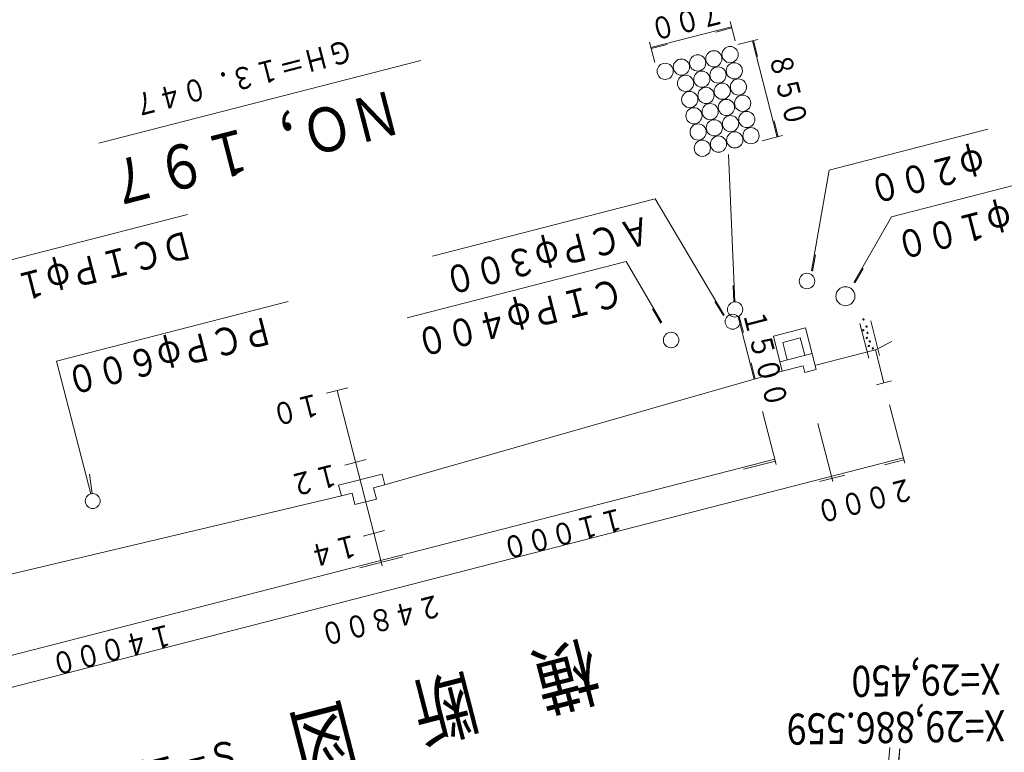
# Model space of a CAD drawing. Extents: x 23301 to 23574, y 29768 to 30006.
# Drawn here: x 23419 to 23464, y 29885 to 29918 of the extents above; entities that cross this region are included whole.
import ezdxf

# ---------------------------------------------------------------- set-up
doc = ezdxf.new("R2010")
doc.units = 0
doc.layers.add('\\M+5BAE1\\M+5B6CF\\M+587ED', color=4, linetype='Continuous', lineweight=0)
doc.layers.add('道路平面図', color=7, linetype='Continuous', lineweight=0)
doc.styles.add('\\M+5A3CD\\M+5A3D3 \\M+5A5B4\\M+5A5B7\\M+5A5C3\\M+5A5AF', font='MS Gothic.ttf')

msp = doc.modelspace()

# ---------------------------------------------------------------- linework, layer by layer
at = {"layer": '\\M+5BAE1\\M+5B6CF\\M+587ED', "linetype": 'Continuous', "lineweight": 13}
for p, q in [((23451.739, 29916.971), (23451.516, 29917.837)), ((23451.578, 29917.595), (23447.937, 29916.658)), ((23451.59, 29917.549), (23450.867, 29917.363)), ((23448.111, 29915.981), (23447.875, 29916.9)), ((23448.675, 29916.799), (23447.949, 29916.613)), ((23452.759, 29917.025), (23451.867, 29916.796)), ((23453.634, 29912.62), (23452.517, 29916.963)), ((23452.563, 29916.975), (23452.749, 29916.252)), ((23437.541, 29916.081), (23423.014, 29912.342)), ((23453.493, 29913.358), (23453.68, 29912.632)), ((23463.151, 29912.969), (23455.988, 29911.125)), ((23453.876, 29912.683), (23452.958, 29912.446)), ((23451.443, 29911.831), (23451.722, 29905.178)), ((23468.204, 29911.437), (23458.801, 29909.018)), ((23455.988, 29911.125), (23455.187, 29906.573)), ((23448.132, 29909.824), (23438.078, 29907.237)), ((23448.132, 29909.824), (23451.246, 29904.578)), ((23427.007, 29909.117), (23415.012, 29906.03)), ((23458.801, 29909.018), (23457.102, 29906.056)), ((23446.817, 29907.004), (23436.937, 29904.461)), ((23446.817, 29907.004), (23448.423, 29904.238)), ((23455.363, 29907.303), (23455.233, 29906.564)), ((23457.516, 29906.683), (23457.143, 29906.032)), ((23451.675, 29905.173), (23451.643, 29905.921)), ((23431.562, 29905.188), (23421.105, 29902.497)), ((23448.382, 29904.214), (23448.007, 29904.859)), ((23451.205, 29904.554), (23450.824, 29905.196)), ((23452.599, 29901.688), (23451.88, 29904.503)), ((23451.926, 29904.515), (23452.112, 29903.793)), ((23457.858, 29904.327), (23458.26, 29902.753)), ((23453.463, 29903.625), (23454.916, 29903.999)), ((23455.399, 29902.123), (23454.916, 29903.999)), ((23457.374, 29904.204), (23457.775, 29902.629)), ((23453.463, 29903.625), (23453.868, 29902.051)), ((23453.889, 29903.348), (23454.676, 29903.55)), ((23454.676, 29903.55), (23454.879, 29902.763)), ((23453.889, 29903.348), (23454.092, 29902.561)), ((23455.382, 29902.312), (23458.076, 29903.005)), ((23458.076, 29903.005), (23458.816, 29903.389)), ((23458.076, 29903.005), (23458.457, 29901.522)), ((23453.759, 29902.475), (23455.212, 29902.849)), ((23422.646, 29896.509), (23421.105, 29902.497)), ((23452.458, 29902.426), (23452.645, 29901.7)), ((23454.806, 29902.293), (23453.868, 29902.051)), ((23454.884, 29901.99), (23454.806, 29902.293)), ((23454.884, 29901.99), (23455.399, 29902.123)), ((23435.925, 29896.918), (23453.868, 29902.051)), ((23433.282, 29901.046), (23434.25, 29901.295)), ((23458.79, 29901.608), (23458.124, 29901.436)), ((23435.425, 29894.724), (23433.766, 29901.17)), ((23459.392, 29897.89), (23458.714, 29900.523)), ((23453.595, 29897.838), (23452.979, 29900.23)), ((23456.153, 29897.057), (23455.476, 29899.69)), ((23459.329, 29898.132), (23414.115, 29886.498)), ((23453.532, 29898.08), (23413.768, 29887.847)), ((23434.115, 29897.807), (23435.083, 29898.057)), ((23453.556, 29897.988), (23452.111, 29897.616)), ((23459.353, 29898.042), (23458.475, 29897.816)), ((23422.712, 29896.519), (23422.595, 29897.393)), ((23435.8, 29897.402), (23433.833, 29896.896)), ((23435.8, 29897.402), (23435.925, 29896.918)), ((23456.69, 29897.356), (23455.54, 29897.06)), ((23433.833, 29896.896), (23433.958, 29896.412)), ((23435.925, 29896.918), (23435.41, 29896.785)), ((23435.543, 29896.271), (23435.41, 29896.785)), ((23415.524, 29892.056), (23433.958, 29896.412)), ((23433.958, 29896.412), (23434.442, 29896.536)), ((23434.574, 29896.022), (23434.442, 29896.536)), ((23434.574, 29896.022), (23435.543, 29896.271)), ((23434.94, 29894.599), (23435.909, 29894.849)), ((23435.425, 29894.724), (23435.802, 29893.259)), ((23436.731, 29893.66), (23434.794, 29893.161))]:
    msp.add_line(p, q, dxfattribs=at)
for centre, radius in [((23450.045, 29915.966), 0.366), ((23450.777, 29916.154), 0.366), ((23451.51, 29916.343), 0.366), ((23448.579, 29915.589), 0.366), ((23449.312, 29915.777), 0.366), ((23451.699, 29915.61), 0.366), ((23450.233, 29915.233), 0.366), ((23450.966, 29915.422), 0.366), ((23449.501, 29915.045), 0.366), ((23451.155, 29914.689), 0.366), ((23451.887, 29914.878), 0.366), ((23449.689, 29914.312), 0.366), ((23450.422, 29914.5), 0.366), ((23450.61, 29913.768), 0.366), ((23451.343, 29913.956), 0.366), ((23452.076, 29914.145), 0.366), ((23449.878, 29913.579), 0.366), ((23452.264, 29913.412), 0.366), ((23450.799, 29913.035), 0.366), ((23451.532, 29913.224), 0.366), ((23450.066, 29912.846), 0.366), ((23451.72, 29912.491), 0.366), ((23452.453, 29912.679), 0.366), ((23450.255, 29912.114), 0.366), ((23450.987, 29912.302), 0.366), ((23454.981, 29906.117), 0.349), ((23456.716, 29905.433), 0.429), ((23451.737, 29904.833), 0.345), ((23451.625, 29904.28), 0.339), ((23457.528, 29904.381), 0.0313), ((23457.524, 29903.896), 0.0313), ((23457.674, 29904.063), 0.0313), ((23448.847, 29903.453), 0.35), ((23457.678, 29903.548), 0.0313), ((23457.714, 29903.783), 0.0313), ((23457.771, 29903.185), 0.0313), ((23457.815, 29903.39), 0.0313), ((23457.961, 29903.072), 0.0313), ((23422.731, 29896.182), 0.338)]:
    msp.add_circle(centre, radius, dxfattribs=at)
at = {"layer": '道路平面図', "linetype": 'Continuous', "lineweight": 13}
for p, q in [((23458.715, 29885.055), (23457.868, 29875.367)), ((23458.238, 29876.459), (23459.178, 29885.01)), ((23459.178, 29885.01), (23458.345, 29875.391))]:
    msp.add_line(p, q, dxfattribs=at)

# ---------------------------------------------------------------- texts
at = {"layer": '\\M+5BAE1\\M+5B6CF\\M+587ED', "linetype": 'Continuous', "lineweight": 13, "style": '\\M+5A3CD\\M+5A3D3 \\M+5A5B4\\M+5A5B7\\M+5A5C3\\M+5A5AF'}
for s, height, rotation, width, p in [('７００', 0.9982, 194.4306, 0.832061, (23451.096, 29918.763)), ('ＧＨ＝１３．０４７', 0.9982, 194.4306, 0.832061, (23434.336, 29917.039)), ('８５０', 0.9982, 284.4306, 0.832061, (23453.247, 29916.287)), ('ＮＯ，１９７', 2.0003, 194.4306, 0.832381, (23436.355, 29914.789)), ('φ２００', 1.2497, 194.4306, 0.832317, (23462.815, 29912.119)), ('ＤＩＰφ１００', 1.2497, 194.4306, 0.832317, (23468.164, 29910.658)), ('ＡＣＰφ３００', 1.2497, 194.4306, 0.832317, (23447.763, 29909.063)), ('ＤＣＩＰφ１１００', 1.2497, 194.4306, 0.832317, (23427.07, 29908.416)), ('ＣＩＰφ４００', 1.2497, 194.4306, 0.832317, (23446.496, 29906.266)), ('ＰＣＰφ６００', 1.2497, 194.4306, 0.832317, (23430.705, 29904.548)), ('１５００', 0.9982, 284.4306, 0.832061, (23452.068, 29904.703)), ('１０', 0.9982, 194.4306, 0.832061, (23432.92, 29901.072)), ('１２', 0.9982, 194.4306, 0.832061, (23433.738, 29897.894)), ('２０００', 0.9982, 194.4306, 0.832061, (23459.686, 29897.247)), ('１１０００', 0.9982, 194.4306, 0.832061, (23446.612, 29895.896)), ('１４', 0.9982, 194.4306, 0.832061, (23434.624, 29894.702)), ('２４８００', 0.9982, 194.4306, 0.832061, (23438.387, 29891.992)), ('１４０００', 0.9982, 194.4306, 0.832061, (23426.246, 29890.655)), ('横\u3000断\u3000図', 2.5, 194.4306, 0.832, (23445.203, 29889.83)), ('Ｓ＝１／３００', 1.2497, 194.4306, 0.832317, (23429.224, 29885.464))]:
    msp.add_text(s, height=height, rotation=rotation, dxfattribs=dict(at, width=width)).set_placement(p)
at = {"layer": '道路平面図', "linetype": 'Continuous', "lineweight": 13, "style": '\\M+5A3CD\\M+5A3D3 \\M+5A5B4\\M+5A5B7\\M+5A5C3\\M+5A5AF', "width": 0.843174}
for s, p in [('X=29,450', (23463.712, 29888.845)), ('X=29,886.559', (23463.913, 29886.74))]:
    msp.add_text(s, height=1.4, rotation=180.9709, dxfattribs=at).set_placement(p)

doc.saveas('drawing.dxf')
